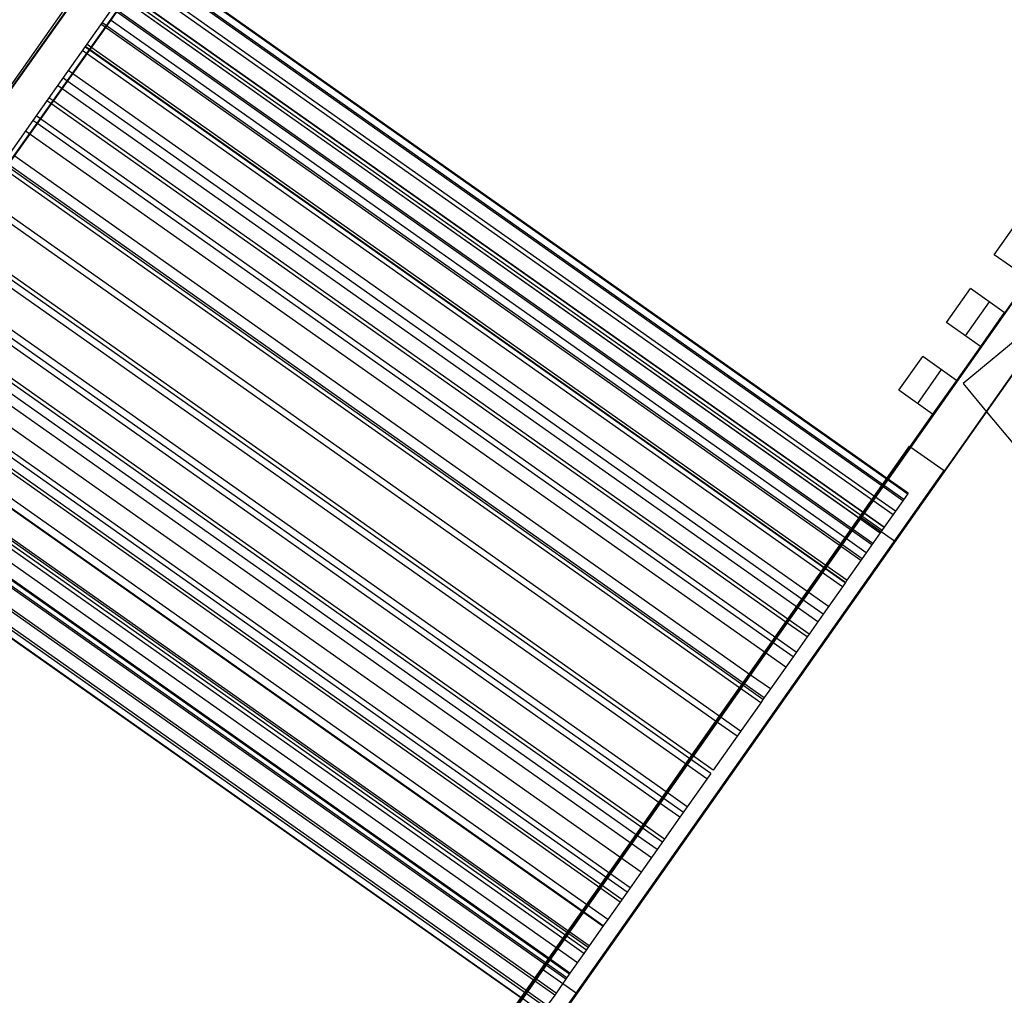
# Model space of a CAD drawing. Units: millimetres. Extents: x 23313 to 31869, y -9888 to -4093.
# Drawn here: x 25823 to 27249, y -9013 to -7601 of the extents above; entities that cross this region are included whole.
import ezdxf

# ---------------------------------------------------------------- set-up
doc = ezdxf.new("R2010")
doc.units = ezdxf.units.MM
doc.header["$MEASUREMENT"] = 0

# ---------------------------------------------------------------- blocks, each defined once
blk = doc.blocks.new('A$C2a1be7db')
at = {"color": 7, "linetype": 'Continuous', "true_color": 0xffffff}
for p, q in [((6320.5, 391.6), (5378.6, -946.6)), ((6320.9, 391.3), (5379.5, -946.2)), ((6369.5, 357.1), (5427.7, -981.1)), ((6151.8, 148.6), (5546.7, -709.6)), ((6199.6, 114.8), (5595.3, -743.8)), ((5596.4, -744.6), (6201.4, 113.5)), ((6201.8, 113.3), (5992.9, -183)), ((6128.6, 74.6), (7229, -701.3)), ((6110.6, 49.2), (6121.3, 64.3)), ((6121.3, 64.3), (6152, 42.7)), ((6123.4, 67.3), (7223.9, -708.6)), ((6079.7, 46.4), (6129.8, 11.1)), ((6088.5, 17.7), (6110.6, 49.2)), ((6108.7, 46.4), (7209.2, -729.5)), ((6110.6, 49.2), (6141.3, 27.5)), ((6159.7, 53.5), (7226.1, -698.5)), ((6152, 42.7), (7218.5, -709.2)), ((6068.2, -11.1), (6088.5, 17.7)), ((6088.5, 17.7), (6119.2, -3.9)), ((6088.5, 17.7), (7188.9, -758.2)), ((6089.2, 18.8), (7189.7, -757.1)), ((6093.2, 24.4), (7193.7, -751.5)), ((6094.4, 26.1), (7194.9, -749.8)), ((6141.3, 27.5), (7207.7, -724.4)), ((6077.8, 2.5), (7178.2, -773.4)), ((6040.2, -50.7), (6068.2, -11.1)), ((6068.2, -11.1), (6098.9, -32.7)), ((6119.2, -3.9), (7185.4, -755.7)), ((6060.5, -21.9), (7161, -797.8)), ((6062.3, -19.4), (7162.8, -795.3)), ((6064.8, -15.8), (7165.3, -791.7)), ((6098.9, -32.7), (7165, -784.4)), ((6033.7, -60), (6040.2, -50.7)), ((6040.2, -50.7), (6070.9, -72.4)), ((6040.6, -50.2), (7141, -826.2)), ((6005.7, -99.7), (6033.7, -60)), ((6033.7, -60), (6064.4, -81.6)), ((6015.9, -85.2), (7116.4, -861.1)), ((6064.4, -81.6), (7130.3, -833.2)), ((6070.9, -72.4), (7136.8, -824)), ((5985.4, -128.5), (6005.7, -99.7)), ((6005.7, -99.7), (6036.4, -121.3)), ((6013.4, -88.8), (7113.8, -864.7)), ((6001.3, -105.9), (7101.8, -881.8)), ((6036.4, -121.3), (7102.1, -872.7)), ((5962.2, -161.3), (5985.4, -128.5)), ((5985.4, -128.5), (6016.1, -150.1)), ((5970.6, -149.4), (7071.1, -925.4)), ((6016.1, -150.1), (7081.7, -901.5)), ((5929.4, -208), (5962.2, -161.3)), ((5962.2, -161.3), (5990.6, -181.3)), ((5951.6, -176.5), (7052, -952.4)), ((5992.9, -183), (5952.7, -240.1)), ((5954.7, -172), (7055.2, -947.9)), ((5990.6, -181.3), (7058.4, -934.2)), ((5918.7, -223.1), (5929.4, -208)), ((5929.4, -208), (5957.8, -228)), ((5884.6, -271.5), (5918.7, -223.1)), ((5918.7, -223.1), (5949.4, -244.8)), ((5924.3, -215.1), (7024.8, -991)), ((5957.8, -228), (7025.3, -980.7)), ((5952.7, -240.1), (5911.9, -297.9)), ((5949.4, -244.8), (7014.6, -995.8)), ((5890.2, -263.5), (6990.7, -1039.4)), ((5846.6, -325.3), (5881.2, -276.3)), ((5881.2, -276.3), (5909.6, -296.4)), ((5884.6, -271.5), (5915.3, -293.1)), ((5911.9, -297.9), (5877.3, -347)), ((5909.6, -296.4), (6976.8, -1048.8)), ((5915.3, -293.1), (6980.3, -1044)), ((5812.4, -373.8), (5846.6, -325.3)), ((5846.6, -325.3), (5875.1, -345.4)), ((5841.4, -332.6), (6941.9, -1108.6)), ((5877.3, -347), (5836.5, -404.8)), ((5875.1, -345.4), (6942.1, -1097.7)), ((5798.4, -393.7), (5809.1, -378.5)), ((5807.3, -381.1), (6907.7, -1157)), ((5809.1, -378.5), (5812.4, -373.8)), ((5809.1, -378.5), (5839.8, -400.2)), ((5812.4, -373.8), (5843.1, -395.5)), ((5765.5, -440.3), (5798.4, -393.7)), ((5798.4, -393.7), (5827, -413.8)), ((5843.1, -395.5), (6907.7, -1146.1)), ((5836.5, -404.8), (5796.2, -461.9)), ((5839.8, -400.2), (6904.3, -1150.7)), ((5776.2, -425.2), (6876.7, -1201.1)), ((5827, -413.8), (6893.6, -1165.8)), ((6467, -1765.4), (7426.2, -417.2)), ((5745.3, -469), (5765.5, -440.3)), ((5765.5, -440.3), (5794.1, -460.5)), ((5760.8, -447.1), (6861.2, -1223)), ((6514.8, -1800.3), (7473.9, -452.2)), ((6515.9, -1800.1), (7475.1, -452)), ((5796.2, -461.9), (5596.8, -744.9)), ((5742.4, -473.1), (5745.3, -469)), ((5745.3, -469), (5776, -490.6)), ((5794.1, -460.5), (6860.5, -1212.3)), ((5722.1, -502), (5742.4, -473.1)), ((5742.4, -473.1), (5773.1, -494.8)), ((5729.8, -490.9), (6830.3, -1266.9)), ((5773.1, -494.8), (6837.2, -1245.1)), ((5776, -490.6), (6840.1, -1241)), ((5694.1, -541.6), (5722.1, -502)), ((5714.4, -512.8), (6814.9, -1288.7)), ((5722.1, -502), (5752.8, -523.6)), ((5752.8, -523.6), (6816.8, -1273.8)), ((5689.8, -547.7), (5694.1, -541.6)), ((5694.1, -541.6), (5724.8, -563.3)), ((5659.6, -590.6), (5687.6, -550.9)), ((5687.6, -550.9), (5689.8, -547.7)), ((5687.6, -550.9), (5718.3, -572.5)), ((5689.8, -547.7), (5720.5, -569.4)), ((5690.2, -547.2), (6790.6, -1323.1)), ((5720.5, -569.4), (6784.3, -1319.4)), ((5724.8, -563.3), (6788.6, -1313.4)), ((5665.5, -582.1), (6766, -1358.1)), ((5667.3, -579.7), (6767.7, -1355.6)), ((5718.3, -572.5), (6782.1, -1322.6)), ((5639.3, -619.4), (5659.6, -590.6)), ((5659.6, -590.6), (5690.3, -612.2)), ((5618.7, -607.4), (5668.8, -642.7)), ((5650, -604.1), (6750.5, -1380.1)), ((5651.3, -602.3), (6751.8, -1378.2)), ((5690.3, -612.2), (6753.9, -1362.1)), ((5617.1, -650.8), (5639.3, -619.4)), ((5636.6, -623.2), (6737, -1399.1)), ((5639.3, -619.3), (6739.8, -1395.2)), ((5639.3, -619.4), (5670, -641)), ((5633.4, -627.7), (6733.9, -1403.6)), ((5633.7, -627.3), (6734.1, -1403.2)), ((5670, -641), (6733.5, -1390.9)), ((5606.5, -665.9), (5617.1, -650.8)), ((5617.1, -650.8), (5647.8, -672.4)), ((5620.6, -645.8), (6721.1, -1421.7)), ((5598.8, -676.8), (5606.5, -665.9)), ((5605.2, -667.7), (6705.7, -1443.6)), ((5606.5, -665.9), (5637.1, -687.6)), ((5598.8, -676.8), (5629.5, -698.4)), ((5599.6, -675.7), (6700, -1451.6)), ((5647.8, -672.4), (6711.2, -1422.2)), ((5629.5, -698.4), (6692.8, -1448.1)), ((5637.1, -687.6), (6700.5, -1437.3)), ((5594.9, -743.5), (5546.7, -709.6)), ((5485.4, -794.8), (5423.3, -720.3)), ((5595.3, -743.8), (5428.5, -980.8)), ((5563.5, -791.3), (5596.4, -744.6)), ((5596.8, -744.9), (5594.9, -743.5)), ((5519.3, -835.5), (5485.4, -794.8)), ((5528.9, -840.3), (5563.5, -791.3)), ((5563.5, -791.3), (5612.5, -825.9)), ((5550.9, -855.8), (5585.5, -806.8)), ((5612.5, -825.9), (5577.9, -874.9)), ((5404.1, -931.5), (5519.3, -835.5)), ((5494.3, -889.4), (5528.9, -840.3)), ((5528.9, -840.3), (5577.9, -874.9)), ((5459.7, -938.4), (5494.3, -889.4)), ((5494.3, -889.4), (5543.4, -923.9)), ((5481.7, -953.9), (5516.3, -904.9)), ((5543.4, -923.9), (5508.8, -973)), ((5459.7, -938.4), (5508.8, -973)), ((5425.2, -987.4), (5474.2, -1022)), ((5474.2, -1022), (5439.6, -1071)), ((6692.1, -1447.6), (6976.1, -1048.3)), ((6707.4, -1537.9), (6988, -1139.9)), ((6866, -1216.2), (6898.9, -1169.6)), ((6661.8, -1505.8), (6866, -1216.2)), ((6860.5, -1212.3), (6866, -1216.2)), ((6837.2, -1245.1), (6842.9, -1249)), ((6840.1, -1241), (6845.8, -1244.9)), ((6816.8, -1273.8), (6822.5, -1277.9)), ((6782.1, -1322.6), (6788, -1326.8)), ((6784.3, -1319.4), (6790.3, -1323.6)), ((6788.6, -1313.4), (6794.6, -1317.5))]:
    blk.add_line(p, q, dxfattribs=at)

msp = doc.modelspace()

# ---------------------------------------------------------------- block references
at = {"rotation": 180}
msp.add_blockref('A$C2a1be7db', (32708.4, -8963.1), dxfattribs=at)

doc.saveas('drawing.dxf')
